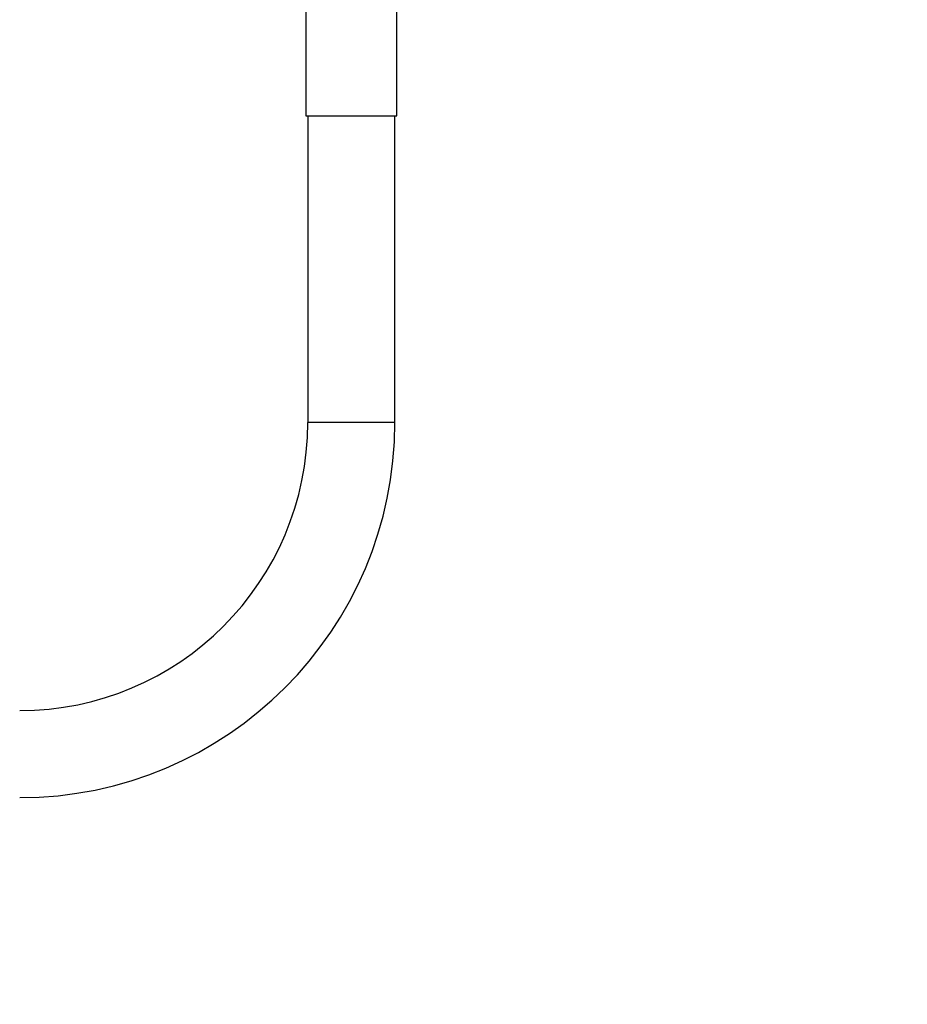
# Model space of a CAD drawing. Extents: x 1.4 to 30, y 1.4 to 19.7.
# Drawn here: x 9.5 to 10.2, y 8 to 8.8 of the extents above; entities that cross this region are included whole.
import ezdxf

# ---------------------------------------------------------------- set-up
doc = ezdxf.new("R2010")
doc.units = 0
doc.header["$MEASUREMENT"] = 0
doc.layers.get('0').update_dxf_attribs({"linetype": 'CONTINUOUS'})
doc.layers.add('DIM', color=94, linetype='CONTINUOUS')
doc.styles.add('SLDTEXTSTYLE0', font='TXT', dxfattribs={"width": 0.75})
doc.dimstyles.new('SLDDIMSTYLE0', dxfattribs={"dimtxt": 0.125, "dimasz": 0.13, "dimexe": 0, "dimexo": 0.0625, "dimgap": 0.03125, "dimtad": 0, "dimtih": 1, "dimtoh": 1, "dimdec": 3, "dimlfac": 12, "dimrnd": 1e-09, "dimzin": 4, "dimdsep": 46, "dimtxsty": 'SLDTEXTSTYLE0', "dimsah": 1, "dimcen": 0.09, "dimadec": 0, "dimazin": 0, "dimtfac": 1, "dimtdec": 3, "dimtofl": 0, "dimtmove": 0, "dimatfit": 3, "dimfxl": 1, "dimtolj": 1, "dimtzin": 12, "dimarcsym": 0})

# ---------------------------------------------------------------- blocks, each defined once
blk = doc.blocks.new('_D')
at = {"layer": 'DIM', "transparency": 16777216}
for p, q in [((10.32365, 9.46392), (10.90185, 9.46392)), ((10.77685, 9.46392), (10.77685, 7.55632)), ((10.77685, 5.61146), (10.77685, 7.35789)), ((9.26486, 5.61146), (10.90185, 5.61146))]:
    blk.add_line(p, q, dxfattribs=at)
for points in [[(10.77685, 9.46392), (10.75685, 9.33392), (10.79685, 9.33392)], [(10.77685, 5.61146), (10.79685, 5.74146), (10.75685, 5.74146)]]:
    blk.add_solid(points, dxfattribs=at)
at = {"layer": 'DIM', "transparency": 16777216, "insert": (10.52285, 7.51902), "char_height": 0.125, "attachment_point": 1, "style": 'SLDTEXTSTYLE0'}
blk.add_mtext('47.000', dxfattribs=at)

msp = doc.modelspace()

# ---------------------------------------------------------------- linework, layer by layer
at = {"color": 7, "linetype": 'Continuous'}
for p, q in [((9.691432, 8.830243), (9.691432, 8.707211)), ((9.763611, 8.707211), (9.763611, 8.830243)), ((9.691432, 8.707211), (9.763611, 8.707211)), ((9.693072, 8.707211), (9.693072, 8.464474)), ((9.76197, 8.464474), (9.76197, 8.707211)), ((9.727521, 8.464474), (9.693072, 8.464474)), ((9.76197, 8.464474), (9.727521, 8.464474))]:
    msp.add_line(p, q, dxfattribs=at)
for radius in [0.228018, 0.296916]:
    msp.add_arc((9.465054, 8.464474), radius, 270, 0, dxfattribs=at)

# ---------------------------------------------------------------- dimensions: what is measured, and where the dimension line sits
at = {"layer": 'DIM'}
dim = msp.add_linear_dim(base=(10.776847, 5.611456), p1=(10.273649, 9.463921), p2=(9.214857, 5.611456), angle=90, dimstyle='SLDDIMSTYLE0', dxfattribs=at)
dim.commit()
dim.dimension.update_dxf_attribs({"geometry": '_D', "text_midpoint": (10.776847, 7.457104), "dimtype": 160})

doc.saveas('drawing.dxf')
